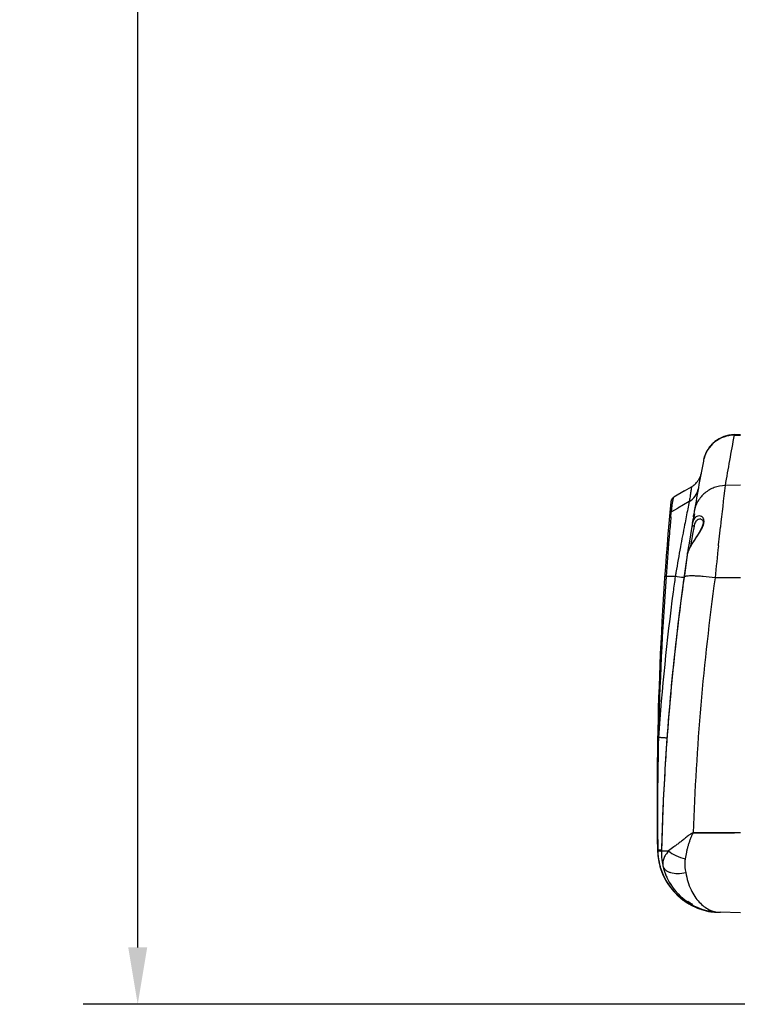
# Model space of a CAD drawing. Units: inches. Extents: x -86 to 67, y 2 to 68.
# Drawn here: x 9 to 17, y 37 to 47 of the extents above; entities that cross this region are included whole.
import ezdxf

# ---------------------------------------------------------------- set-up
doc = ezdxf.new("R2010")
doc.units = ezdxf.units.IN
doc.header["$LTSCALE"] = 1.21
doc.header["$MEASUREMENT"] = 0
doc.header["$PDMODE"] = 3
doc.header["$PDSIZE"] = 0.3125
doc.layers.get('0').update_dxf_attribs({"linetype": 'CONTINUOUS'})
doc.layers.get('Defpoints').update_dxf_attribs({"linetype": 'CONTINUOUS'})
doc.layers.add('02___PRT_ALL_AXES', color=7, linetype='CONTINUOUS')
doc.styles.get("Standard").update_dxf_attribs({"font": 'txt', "width": 0.8})
doc.dimstyles.new('25-4', dxfattribs={"dimscale": 3, "dimtxt": 0.15625, "dimasz": 0.1875, "dimexe": 0.18, "dimexo": 0.0625, "dimgap": 0.09, "dimtad": 0, "dimtih": 1, "dimtoh": 1, "dimdec": 0, "dimlfac": 25.4, "dimzin": 4, "dimdsep": 46, "dimtxsty": 'Standard', "dimcen": 0.09, "dimadec": 0, "dimazin": 0, "dimtp": 0.01, "dimtm": 0.01, "dimtfac": 1, "dimtdec": 0, "dimtofl": 0, "dimtmove": 0, "dimatfit": 1, "dimfxl": 1, "dimtolj": 1, "dimtzin": 4, "dimarcsym": 0})

# ---------------------------------------------------------------- blocks, each defined once
blk = doc.blocks.new('*D1810')
at = {"color": 0, "lineweight": -2, "transparency": 16777216}
for p, q in [((19.2035, 60.4372), (10.0686, 60.4372)), ((10.6086, 59.8747), (10.6086, 49.5218)), ((10.6086, 37.5351), (10.6086, 47.7318)), ((16.8142, 36.9726), (10.0686, 36.9726))]:
    blk.add_line(p, q, dxfattribs=at)
at = {"color": 0, "transparency": 16777216}
for points in [[(10.5149, 59.8747), (10.7024, 59.8747), (10.6086, 60.4372)], [(10.5149, 37.5351), (10.7024, 37.5351), (10.6086, 36.9726)]]:
    blk.add_solid(points, dxfattribs=at)
at = {"layer": 'Defpoints', "color": 0, "transparency": 16777216}
for p in [(19.391, 60.4372), (10.6086, 36.9726), (17.0017, 36.9726)]:
    blk.add_point(p, dxfattribs=at)
at = {"color": 0, "transparency": 16777216, "insert": (10.6086, 48.6268), "char_height": 0.46875, "attachment_point": 5}
blk.add_mtext('\\A1;596mm\\P [23.46"]', dxfattribs=at)

msp = doc.modelspace()

# ---------------------------------------------------------------- linework, layer by layer
at = {"color": 7, "linetype": 'Continuous'}
for p, q in [((16.2056, 42.3715), (16.2029, 42.3606)), ((16.2039, 42.3654), (16.2056, 42.3714)), ((16.2056, 42.3714), (16.2056, 42.3715)), ((16.0137, 42.0459), (15.9061, 41.9838)), ((16.0137, 42.0459), (16.0806, 42.0846)), ((16.1143, 42.1093), (16.1145, 42.1095)), ((16.1145, 42.1095), (16.1148, 42.1098)), ((15.8794, 41.9496), (15.8774, 41.939)), ((15.8774, 41.939), (15.8774, 41.939)), ((15.8823, 41.9575), (15.8794, 41.9496)), ((16.0593, 41.9406), (15.9479, 41.8766)), ((15.8821, 41.8338), (15.8827, 41.8391)), ((15.9416, 41.8729), (15.8827, 41.8391)), ((15.9479, 41.8766), (15.9416, 41.8729)), ((16.1087, 41.8613), (16.1119, 41.8613)), ((15.8778, 41.7894), (15.8821, 41.8338)), ((16.0925, 41.7432), (16.0897, 41.7282)), ((16.0962, 41.7589), (16.0925, 41.7432)), ((16.1016, 41.7795), (16.0962, 41.7589)), ((16.0997, 41.7892), (16.1035, 41.7866)), ((16.1063, 41.7974), (16.1016, 41.7795)), ((16.1094, 41.8108), (16.1063, 41.7974)), ((15.9208, 41.1997), (15.8306, 41.1997)), ((15.9842, 41.191), (15.9207, 41.1997)), ((16.0014, 41.1885), (15.9842, 41.191)), ((15.7463, 38.4863), (15.7457, 38.4862)), ((15.7483, 38.4865), (15.7463, 38.4863)), ((15.7682, 38.4895), (15.7481, 38.491)), ((15.7639, 38.4856), (15.7483, 38.4865)), ((15.7756, 38.4961), (15.7639, 38.497)), ((15.7754, 38.4846), (15.7639, 38.4856)), ((16.367, 37.8809), (16.3081, 37.8817))]:
    msp.add_line(p, q, dxfattribs=at)
for centre, radius, start, end in [((16.5088, 42.2866), 0.315, 91, 166.53307), ((39.3997, 37.9018), 23.622, 169.1696, 170.47434), ((16.5533, 42.2725), 0.3613, 168.61628, 169.16164), ((39.3997, 37.9018), 23.622, 169.15624, 169.16916), ((16.5685, 42.2694), 0.3768, 167.68927, 168.6134), ((16.5088, 42.2866), 0.315, 166.93094, 169.15624), ((16.608, 42.2606), 0.4173, 166.5447, 167.67362), ((16.4958, 42.2893), 0.3017, 165.39272, 168.10813), ((16.5031, 42.2838), 0.3099, 165.47375, 166.19562), ((16.6459, 42.2516), 0.4563, 166.18375, 166.55501), ((15.9819, 42.2553), 0.1971, 312.41732, 319.82358), ((15.9821, 42.2551), 0.1967, 319.82722, 322.37909), ((15.982, 42.2552), 0.1969, 322.37948, 327.24108), ((15.9821, 42.2551), 0.1967, 327.24279, 328.26286), ((15.9696, 42.0976), 0.1808, 299.74088, 349.8106), ((15.9825, 42.2539), 0.1956, 300.09441, 308.44777), ((15.9841, 42.2519), 0.1931, 308.44157, 312.38681), ((47.2372, 39.0128), 31.4961, 174.66922, 180.93707), ((15.9355, 41.9335), 0.0584, 155.75257, 174.60669), ((15.9352, 41.9336), 0.0581, 155.68902, 161.13163), ((15.9352, 41.9336), 0.0581, 150.70997, 155.68629), ((15.8994, 41.8098), 0.0337, 119.76972, 174.87333), ((32.9174, 40.2205), 17.1116, 174.73938, 175.00487), ((39.3997, 37.9018), 23.622, 170.52785, 170.71475), ((41.3319, 39.4852), 25.5582, 175.0052, 175.18398), ((39.3997, 37.9018), 23.622, 170.71866, 171.11833), ((39.3997, 37.9018), 23.622, 171.12401, 176.44226), ((48.5223, 38.8952), 32.7728, 175.31864, 175.96779), ((43.9903, 39.2611), 28.226, 175.18379, 175.30806), ((46.8091, 38.9368), 31.061, 175.82205, 178.76003), ((39.1082, 37.9894), 23.4087, 172.11749, 172.49308), ((29.7134, 38.9019), 13.9827, 170.37441, 170.54132), ((39.2934, 37.9669), 23.5952, 172.49756, 176.00931), ((44.3947, 38.8639), 28.649, 178.50976, 180.7318), ((39.3997, 37.9018), 23.622, 176.60065, 178.58103), ((16.3752, 38.5081), 0.6299, 180.93707, 263.88644), ((15.6948, 37.4666), 1.0328, 86.16274, 87.04475), ((16.4189, 38.5063), 0.6709, 180.71003, 181.00961), ((16.4191, 38.5063), 0.6711, 181.0096, 181.30905), ((16.3745, 38.5053), 0.6265, 181.30847, 181.5121), ((16.3744, 38.5053), 0.6264, 181.51208, 181.71577), ((16.3755, 38.5052), 0.6275, 181.70558, 191.46), ((16.3753, 38.4721), 0.5906, 178.95794, 180.34084), ((16.3745, 38.5051), 0.6265, 191.46943, 194.72731), ((16.3746, 38.5051), 0.6266, 194.72793, 197.9845), ((16.3753, 38.4721), 0.5906, 188.15979, 192.86426), ((16.3746, 38.5052), 0.6267, 197.98517, 201.23569), ((16.3747, 38.5052), 0.6267, 201.23629, 204.47859), ((16.3784, 38.5077), 0.6312, 204.54825, 223.75289), ((16.3753, 38.4721), 0.5906, 200.61262, 204.27025), ((16.375, 38.5054), 0.6271, 223.82066, 227.02386), ((16.3753, 38.4721), 0.5906, 222.19787, 224.86587), ((16.3785, 38.5102), 0.633, 227.08238, 251.61925), ((16.3364, 38.36), 0.4691, 231.64376, 238.32746), ((16.3753, 38.4721), 0.5906, 243.5277, 244.79404), ((16.3753, 38.4721), 0.5906, 250.82257, 260.88798), ((16.3765, 38.9566), 1.0751, 264.51461, 265.42467), ((16.3755, 38.9601), 1.0785, 265.49286, 269.50859), ((16.3753, 38.4721), 0.5906, 263.91258, 269.00894)]:
    msp.add_arc(centre, radius, start, end, dxfattribs=at)
for points, knots in [([(16.5026, 42.5963), (16.4686, 42.5957), (16.4004, 42.5835), (16.3096, 42.5337), (16.2396, 42.4576), (16.2116, 42.3943), (16.2031, 42.3615)], [0, 0, 0, 0, 0.250495, 0.500642, 0.750424, 1, 1, 1, 1]), ([(16.0806, 42.0846), (16.0808, 42.0844), (16.0807, 42.0834), (16.0807, 42.0815), (16.0804, 42.0785), (16.0798, 42.0723), (16.0783, 42.0618), (16.076, 42.046), (16.0729, 42.0258), (16.069, 42.0013), (16.0644, 41.9724), (16.0611, 41.9517), (16.0593, 41.9406)], [0, 0, 0, 0, 0.005805, 0.018997, 0.039743, 0.068074, 0.147523, 0.257361, 0.397568, 0.568114, 0.768946, 1, 1, 1, 1]), ([(15.8938, 41.9234), (15.8946, 41.9285), (15.8971, 41.9447), (15.8997, 41.9608), (15.9022, 41.9717)], [0, 0, 0, 0, 0.318965, 1, 1, 1, 1]), ([(15.9022, 41.9717), (15.9028, 41.9744), (15.9039, 41.9785), (15.9052, 41.9827), (15.9061, 41.9838)], [0, 0, 0, 0, 0.652459, 1, 1, 1, 1]), ([(16.0593, 41.9406), (16.0546, 41.916), (16.0387, 41.8395), (16.0093, 41.6902), (15.9696, 41.4813), (15.9418, 41.3242), (15.9275, 41.2399)], [0, 0, 0, 0, 0.10528, 0.328826, 0.640035, 1, 1, 1, 1]), ([(15.8827, 41.8391), (15.8837, 41.8472), (15.8872, 41.8753), (15.8909, 41.9035), (15.8938, 41.9234)], [0, 0, 0, 0, 0.289778, 1, 1, 1, 1]), ([(16.0997, 41.7892), (16.1005, 41.7938), (16.1022, 41.8021), (16.1046, 41.8111), (16.1069, 41.8168), (16.1077, 41.819), (16.1096, 41.8211), (16.11, 41.8206)], [0, 0, 0, 0, 0.419531, 0.740674, 0.856178, 0.938152, 1, 1, 1, 1]), ([(16.11, 41.8206), (16.1106, 41.8197), (16.1102, 41.816), (16.1098, 41.813), (16.1094, 41.8108)], [0, 0, 0, 0, 0.3174, 1, 1, 1, 1]), ([(15.8306, 41.1997), (15.8288, 41.1998), (15.8256, 41.1999), (15.8211, 41.2), (15.819, 41.1997), (15.8172, 41.1997), (15.8171, 41.1994)], [0, 0, 0, 0, 0.410774, 0.726884, 0.926464, 1, 1, 1, 1]), ([(16.0074, 41.188), (16.0074, 41.1879), (16.0066, 41.188), (16.0057, 41.188), (16.0037, 41.1882), (16.0023, 41.1884), (16.0014, 41.1885)], [0, 0, 0, 0, 0.06601, 0.254306, 0.565872, 1, 1, 1, 1]), ([(15.839, 39.6029), (15.839, 39.6031), (15.8382, 39.6029), (15.8375, 39.6032), (15.8355, 39.6032), (15.8331, 39.6035), (15.8299, 39.6037), (15.8243, 39.6041), (15.8158, 39.6047), (15.8037, 39.6056), (15.7893, 39.6066), (15.773, 39.6077), (15.7614, 39.6085), (15.7554, 39.6089)], [0, 0, 0, 0, 0.004308, 0.017145, 0.038451, 0.068154, 0.106158, 0.152269, 0.267923, 0.413219, 0.585742, 0.782662, 1, 1, 1, 1]), ([(15.748, 38.498), (15.7474, 38.498), (15.7468, 38.4977), (15.7454, 38.498), (15.7454, 38.4978)], [0, 0, 0, 0, 0.740492, 1, 1, 1, 1]), ([(15.7807, 38.4881), (15.7799, 38.4882), (15.7758, 38.4888), (15.7716, 38.4892), (15.7682, 38.4895)], [0, 0, 0, 0, 0.190142, 1, 1, 1, 1]), ([(15.7848, 38.4828), (15.7848, 38.4831), (15.7837, 38.4834), (15.7822, 38.4838), (15.7791, 38.4843), (15.7768, 38.4845), (15.7754, 38.4846)], [0, 0, 0, 0, 0.075752, 0.264974, 0.573482, 1, 1, 1, 1]), ([(15.7851, 38.4944), (15.7851, 38.4947), (15.784, 38.495), (15.7824, 38.4953), (15.7793, 38.4957), (15.777, 38.496), (15.7756, 38.4961)], [0, 0, 0, 0, 0.072861, 0.261928, 0.571511, 1, 1, 1, 1]), ([(15.7849, 38.4867), (15.7849, 38.4871), (15.7829, 38.4876), (15.7818, 38.4879), (15.7807, 38.4881)], [0, 0, 0, 0, 0.276433, 1, 1, 1, 1]), ([(16.2818, 37.889), (16.2813, 37.8891), (16.2791, 37.889), (16.2773, 37.8874), (16.2761, 37.8862)], [0, 0, 0, 0, 0.202509, 1, 1, 1, 1])]:
    msp.add_open_spline(points, degree=3, knots=knots, dxfattribs=at)
for points in [[(16.1756, 42.2191), (16.1712, 42.1954), (16.1621, 42.1721), (16.1494, 42.1516)], [(15.9061, 41.9838), (15.8959, 41.9779), (15.8871, 41.9683), (15.8823, 41.9575)]]:
    msp.add_open_spline(points, degree=3, dxfattribs=at)
at = {"layer": '02___PRT_ALL_AXES', "color": 7, "linetype": 'Continuous'}
for p, q in [((16.5026, 42.5963), (16.5033, 42.6015)), ((16.5026, 42.5963), (16.5651, 42.5973)), ((16.5033, 42.6015), (16.5651, 42.6025)), ((16.1574, 42.1206), (16.1576, 42.1213)), ((16.1576, 42.1212), (16.1575, 42.1207)), ((16.1586, 42.1269), (16.1576, 42.1212)), ((16.5651, 42.1007), (16.4138, 42.0981)), ((16.1704, 41.7682), (16.1703, 41.7682)), ((16.3572, 41.6), (16.3668, 41.6877)), ((16.0945, 41.6333), (16.0881, 41.5974)), ((16.1403, 41.6079), (16.1324, 41.5955)), ((16.1476, 41.6195), (16.1403, 41.6079)), ((16.3478, 41.5113), (16.3572, 41.6)), ((16.3468, 41.5027), (16.3478, 41.5113)), ((16.0418, 41.4247), (16.0419, 41.4247)), ((16.0454, 41.4394), (16.0419, 41.4247)), ((16.5651, 41.1869), (16.3145, 41.1863)), ((16.5651, 38.6655), (16.0994, 38.6678)), ((16.5651, 37.8781), (16.365, 37.8816))]:
    msp.add_line(p, q, dxfattribs=at)
for points in [[(16.1702, 41.7682), (16.1726, 41.768), (16.1874, 41.7614), (16.1962, 41.7476), (16.1975, 41.725), (16.1885, 41.6942), (16.1711, 41.6589), (16.1476, 41.6195)], [(16.1324, 41.5955), (16.1079, 41.5569), (16.0862, 41.5216), (16.0682, 41.49), (16.0544, 41.4625), (16.0454, 41.4394)]]:
    msp.add_lwpolyline(points, dxfattribs=at)
for centre, radius, start, end in [((39.8993, 38.1688), 23.812, 169.28442, 170.502), ((16.5088, 42.2866), 0.315, 134.9648, 166.53307), ((61.8948, 36.6836), 45.8022, 173.21097, 173.72769), ((39.3997, 37.9018), 23.622, 170.71475, 178.58103), ((34.7415, 38.3022), 18.9421, 169.67142, 169.8716), ((16.2495, 41.6725), 0.1456, 166.12171, 169.72782), ((16.2114, 41.6842), 0.1057, 155.98567, 159.15189), ((34.749, 38.3009), 18.9498, 169.98194, 170.30398), ((62.3478, 36.6355), 46.2577, 173.96019, 174.35407), ((39.9228, 37.9022), 23.8357, 172.08046, 178.15927), ((16.5193, 38.6653), 0.4198, 179.65004, 180.35157), ((16.3753, 38.4721), 0.5906, 178.58103, 269), ((16.3752, 38.5081), 0.6299, 196.12736, 217.06318), ((16.3752, 38.5081), 0.6299, 242.59505, 243.81979)]:
    msp.add_arc(centre, radius, start, end, dxfattribs=at)
for points, knots in [([(16.4138, 42.0981), (16.3776, 42.0977), (16.305, 42.0847), (16.2098, 42.0298), (16.1393, 41.9463), (16.1147, 41.8777), (16.1087, 41.8427)], [0, 0, 0, 0, 0.252587, 0.503436, 0.75234, 1, 1, 1, 1]), ([(16.0964, 41.7476), (16.0954, 41.745), (16.0914, 41.7338), (16.0886, 41.7222), (16.0872, 41.7132)], [0, 0, 0, 0, 0.234743, 1, 1, 1, 1]), ([(16.1121, 41.775), (16.1105, 41.7731), (16.1042, 41.7646), (16.0994, 41.7551), (16.0964, 41.7476)], [0, 0, 0, 0, 0.232437, 1, 1, 1, 1]), ([(16.1574, 41.7987), (16.1492, 41.7987), (16.1315, 41.7941), (16.1179, 41.7821), (16.1121, 41.775)], [0, 0, 0, 0, 0.469722, 1, 1, 1, 1]), ([(16.1295, 41.7498), (16.1281, 41.7483), (16.1223, 41.7414), (16.1177, 41.7335), (16.1149, 41.7272)], [0, 0, 0, 0, 0.233368, 1, 1, 1, 1]), ([(16.1702, 41.7682), (16.163, 41.7683), (16.1475, 41.7651), (16.1349, 41.7556), (16.1295, 41.7498)], [0, 0, 0, 0, 0.477575, 1, 1, 1, 1]), ([(16.143, 41.6063), (16.1519, 41.6199), (16.1692, 41.647), (16.1967, 41.6954), (16.2113, 41.7382), (16.2047, 41.7621)], [0, 0, 0, 0, 0.28669, 0.562736, 1, 1, 1, 1]), ([(16.1867, 41.789), (16.1845, 41.7906), (16.1757, 41.7961), (16.1651, 41.7987), (16.1574, 41.7987)], [0, 0, 0, 0, 0.259385, 1, 1, 1, 1]), ([(16.2047, 41.7621), (16.204, 41.765), (16.2002, 41.7753), (16.193, 41.7843), (16.1867, 41.789)], [0, 0, 0, 0, 0.274604, 1, 1, 1, 1]), ([(16.0872, 41.7132), (16.0869, 41.7116), (16.0875, 41.7092), (16.0887, 41.7073), (16.0891, 41.7068)], [0, 0, 0, 0, 0.722404, 1, 1, 1, 1]), ([(16.0891, 41.7068), (16.0895, 41.7062), (16.0915, 41.704), (16.094, 41.7023), (16.0961, 41.7013)], [0, 0, 0, 0, 0.226213, 1, 1, 1, 1]), ([(16.0418, 41.4247), (16.0426, 41.4298), (16.0459, 41.4413), (16.057, 41.4678), (16.0781, 41.5058), (16.1089, 41.5546), (16.1315, 41.5886), (16.143, 41.6063)], [0, 0, 0, 0, 0.074482, 0.170483, 0.412727, 0.697096, 1, 1, 1, 1]), ([(16.3145, 41.1863), (16.2757, 41.1916), (16.2194, 41.1982), (16.1476, 41.2037), (16.102, 41.2058), (16.0643, 41.2058), (16.0388, 41.2044), (16.0231, 41.2017), (16.0147, 41.1994), (16.0085, 41.196), (16.0081, 41.193)], [0, 0, 0, 0, 0.378015, 0.547913, 0.696805, 0.819366, 0.9115, 0.945361, 0.970966, 1, 1, 1, 1]), ([(16.0994, 38.6678), (16.0927, 38.6666), (16.0826, 38.6633), (16.0715, 38.655), (16.0606, 38.6467), (16.0472, 38.636), (16.0261, 38.6188), (15.9999, 38.5979), (15.9687, 38.5738), (15.9381, 38.5509), (15.9002, 38.5231), (15.8727, 38.5028), (15.8554, 38.4892)], [0, 0, 0, 0, 0.067914, 0.102016, 0.136077, 0.203861, 0.271387, 0.404947, 0.535568, 0.661876, 0.782375, 1, 1, 1, 1]), ([(16.0994, 38.6627), (16.0971, 38.6612), (16.0925, 38.6577), (16.0879, 38.6504), (16.0847, 38.6426), (16.0799, 38.6323), (16.0745, 38.6193), (16.0666, 38.5983), (16.0573, 38.5719), (16.0472, 38.5399), (16.0384, 38.5078), (16.0282, 38.4653), (16.0223, 38.4331), (16.0192, 38.4117)], [0, 0, 0, 0, 0.031903, 0.063539, 0.095575, 0.127375, 0.190836, 0.254325, 0.380911, 0.506897, 0.632045, 0.756116, 1, 1, 1, 1]), ([(15.7849, 38.4867), (15.7849, 38.4871), (15.7872, 38.4873), (15.79, 38.4879), (15.796, 38.4882), (15.8038, 38.4886), (15.8139, 38.4888), (15.8313, 38.4891), (15.8454, 38.4892), (15.8554, 38.4892)], [0, 0, 0, 0, 0.018103, 0.067161, 0.147793, 0.259619, 0.401877, 0.573706, 1, 1, 1, 1]), ([(15.8554, 38.4892), (15.8447, 38.4771), (15.8261, 38.453), (15.8056, 38.4148), (15.7956, 38.377), (15.7969, 38.3522), (15.7995, 38.3407)], [0, 0, 0, 0, 0.294097, 0.554773, 0.785762, 1, 1, 1, 1]), ([(15.8554, 38.4892), (15.8752, 38.4691), (15.9281, 38.4358), (15.9869, 38.4177), (16.0192, 38.4117)], [0, 0, 0, 0, 0.462888, 1, 1, 1, 1]), ([(15.7995, 38.3407), (15.8012, 38.3332), (15.8074, 38.3182), (15.824, 38.2993), (15.8469, 38.2843), (15.8868, 38.2691), (15.9476, 38.2629), (15.9978, 38.2694), (16.0239, 38.2753)], [0, 0, 0, 0, 0.090727, 0.186217, 0.291615, 0.409838, 0.684839, 1, 1, 1, 1]), ([(16.0192, 38.4117), (16.0175, 38.4001), (16.0129, 38.3546), (16.0166, 38.3084), (16.0239, 38.2753)], [0, 0, 0, 0, 0.258143, 1, 1, 1, 1]), ([(16.0239, 38.2753), (16.0305, 38.245), (16.0435, 38.187), (16.0737, 38.1068), (16.1116, 38.0384), (16.1676, 37.9665), (16.2495, 37.9021), (16.3282, 37.8823), (16.365, 37.8816)], [0, 0, 0, 0, 0.165693, 0.317557, 0.456037, 0.582119, 0.80315, 1, 1, 1, 1])]:
    msp.add_open_spline(points, degree=3, knots=knots, dxfattribs=at)
for points in [[(16.0961, 41.7013), (16.0993, 41.6998), (16.1028, 41.6988), (16.1063, 41.6984)], [(16.1127, 41.7218), (16.1109, 41.7171), (16.1094, 41.7123), (16.1082, 41.7074)], [(16.5651, 38.6655), (16.4099, 38.6646), (16.2547, 38.6639), (16.0994, 38.6627)]]:
    msp.add_open_spline(points, degree=3, dxfattribs=at)

# ---------------------------------------------------------------- dimensions: what is measured, and where the dimension line sits
dim = msp.add_linear_dim(base=(10.6086, 36.9726), p1=(19.391, 60.4372), p2=(17.0017, 36.9726), angle=270, dimstyle='25-4', override={"dimpost": 'mm\\X'})
dim.commit()
dim.dimension.update_dxf_attribs({"geometry": '*D1810', "text_midpoint": (10.6086, 48.6268), "dimtype": 160})

doc.saveas('drawing.dxf')
